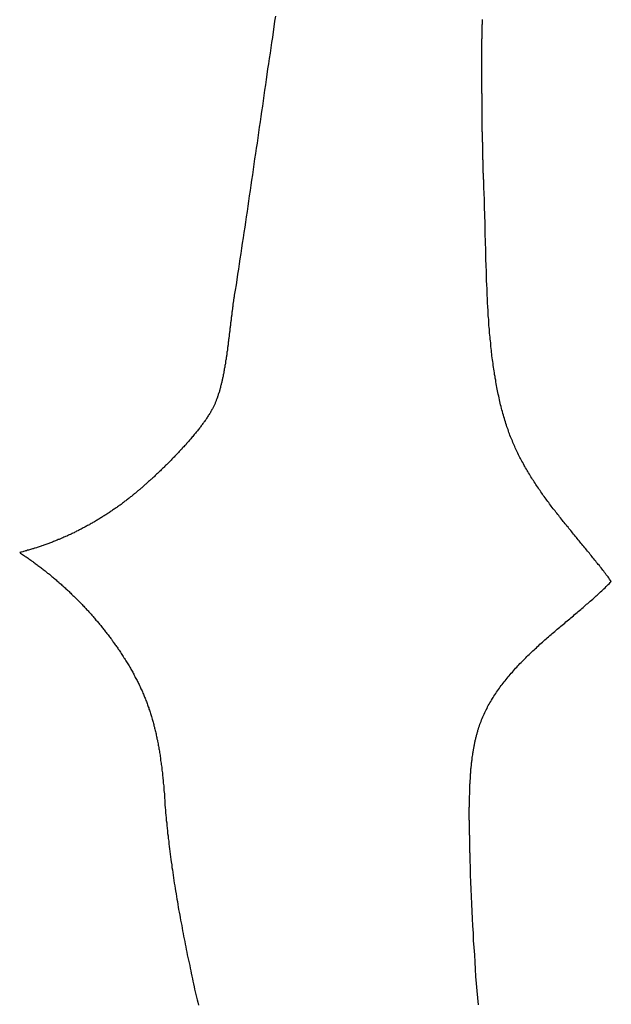
# Model space of a CAD drawing. Extents: x 0 to 21.2, y 0 to 43.6.
# Drawn here: x 13.9 to 14.1, y 1.4 to 1.9 of the extents above; entities that cross this region are included whole.
import ezdxf

# ---------------------------------------------------------------- set-up
doc = ezdxf.new("R2010")
doc.units = 0
doc.header["$MEASUREMENT"] = 0
doc.layers.get('0').update_dxf_attribs({"linetype": 'CONTINUOUS'})

# ---------------------------------------------------------------- blocks, each defined once
blk = doc.blocks.new('*U9')
for points in [[(42.3299, 27.2661, 0), (42.3295, 27.2637, 0), (42.3292, 27.2612, 0), (42.3288, 27.2588, 0), (42.3285, 27.2563, 0), (42.3281, 27.2539, 0), (42.3277, 27.2515, 0), (42.3274, 27.249, 0), (42.327, 27.2466, 0), (42.3267, 27.2441, 0), (42.3263, 27.2417, 0), (42.326, 27.2392, 0), (42.3256, 27.2368, 0), (42.3253, 27.2344, 0), (42.3249, 27.2319, 0), (42.3246, 27.2295, 0), (42.3242, 27.227, 0), (42.3239, 27.2246, 0), (42.3235, 27.2221, 0), (42.3231, 27.2197, 0), (42.3228, 27.2173, 0), (42.3224, 27.2148, 0), (42.3221, 27.2124, 0), (42.3217, 27.2099, 0), (42.3214, 27.2075, 0), (42.321, 27.2051, 0), (42.3207, 27.2026, 0), (42.3203, 27.2002, 0), (42.32, 27.1977, 0), (42.3196, 27.1953, 0), (42.3193, 27.1929, 0), (42.3189, 27.1904, 0), (42.3186, 27.188, 0), (42.3182, 27.1856, 0), (42.3178, 27.1831, 0), (42.3175, 27.1807, 0), (42.3171, 27.1783, 0), (42.3168, 27.1759, 0), (42.3164, 27.1734, 0), (42.316, 27.171, 0), (42.3157, 27.1686, 0), (42.3153, 27.1662, 0), (42.315, 27.1637, 0), (42.3146, 27.1613, 0), (42.3142, 27.1589, 0), (42.3139, 27.1565, 0), (42.3135, 27.1541, 0), (42.3131, 27.1517, 0), (42.3128, 27.1493, 0), (42.3124, 27.1469, 0), (42.312, 27.1444, 0), (42.3117, 27.142, 0), (42.3113, 27.1396, 0), (42.3109, 27.1372, 0)], [(42.4252, 27.2506, 0), (42.4252, 27.2511, 0), (42.4252, 27.2516, 0), (42.4252, 27.2521, 0), (42.4252, 27.2526, 0), (42.4252, 27.253, 0), (42.4252, 27.2535, 0), (42.4252, 27.254, 0), (42.4252, 27.2545, 0), (42.4252, 27.2549, 0), (42.4252, 27.2554, 0), (42.4253, 27.2559, 0), (42.4253, 27.2564, 0), (42.4253, 27.2568, 0), (42.4253, 27.2573, 0), (42.4253, 27.2578, 0), (42.4253, 27.2583, 0), (42.4253, 27.2588, 0), (42.4253, 27.2592, 0), (42.4254, 27.2597, 0), (42.4254, 27.2602, 0), (42.4254, 27.2607, 0), (42.4254, 27.2611, 0), (42.4254, 27.2616, 0), (42.4254, 27.2621, 0), (42.4255, 27.2626, 0), (42.4255, 27.263, 0), (42.4255, 27.2635, 0), (42.4255, 27.264, 0), (42.4255, 27.2645, 0)], [(42.4261, 27.1899, 0), (42.4261, 27.1904, 0), (42.426, 27.1909, 0), (42.426, 27.1914, 0), (42.426, 27.1918, 0), (42.426, 27.1923, 0), (42.426, 27.1928, 0), (42.426, 27.1933, 0), (42.4259, 27.1937, 0), (42.4259, 27.1942, 0), (42.4259, 27.1947, 0), (42.4259, 27.1952, 0), (42.4259, 27.1956, 0), (42.4259, 27.1961, 0), (42.4258, 27.1966, 0), (42.4258, 27.1971, 0), (42.4258, 27.1976, 0), (42.4258, 27.198, 0), (42.4258, 27.1985, 0), (42.4258, 27.199, 0), (42.4258, 27.1995, 0), (42.4257, 27.1999, 0), (42.4257, 27.2004, 0), (42.4257, 27.2009, 0), (42.4257, 27.2014, 0), (42.4257, 27.2018, 0), (42.4257, 27.2023, 0), (42.4257, 27.2028, 0), (42.4257, 27.2033, 0), (42.4256, 27.2038, 0), (42.4256, 27.2042, 0), (42.4256, 27.2047, 0), (42.4256, 27.2052, 0), (42.4256, 27.2057, 0), (42.4256, 27.2061, 0), (42.4256, 27.2066, 0), (42.4256, 27.2071, 0), (42.4256, 27.2076, 0), (42.4255, 27.2081, 0), (42.4255, 27.2085, 0), (42.4255, 27.209, 0), (42.4255, 27.2095, 0), (42.4255, 27.21, 0), (42.4255, 27.2104, 0), (42.4255, 27.2109, 0), (42.4255, 27.2114, 0), (42.4255, 27.2119, 0), (42.4255, 27.2124, 0), (42.4254, 27.2128, 0), (42.4254, 27.2133, 0), (42.4254, 27.2138, 0), (42.4254, 27.2143, 0), (42.4254, 27.2148, 0), (42.4254, 27.2152, 0), (42.4254, 27.2157, 0), (42.4254, 27.2162, 0), (42.4254, 27.2167, 0), (42.4254, 27.2171, 0), (42.4254, 27.2176, 0), (42.4254, 27.2181, 0), (42.4254, 27.2186, 0), (42.4254, 27.2191, 0), (42.4253, 27.2195, 0), (42.4253, 27.22, 0), (42.4253, 27.2205, 0), (42.4253, 27.221, 0), (42.4253, 27.2215, 0), (42.4253, 27.2219, 0), (42.4253, 27.2224, 0), (42.4253, 27.2229, 0), (42.4253, 27.2234, 0), (42.4253, 27.2238, 0), (42.4253, 27.2243, 0), (42.4253, 27.2248, 0), (42.4253, 27.2253, 0), (42.4253, 27.2258, 0), (42.4253, 27.2262, 0), (42.4253, 27.2267, 0), (42.4253, 27.2272, 0), (42.4253, 27.2277, 0), (42.4253, 27.2282, 0), (42.4253, 27.2286, 0), (42.4253, 27.2291, 0), (42.4253, 27.2296, 0), (42.4253, 27.2301, 0), (42.4252, 27.2305, 0), (42.4252, 27.231, 0), (42.4252, 27.2315, 0), (42.4252, 27.232, 0), (42.4252, 27.2325, 0), (42.4252, 27.2329, 0), (42.4252, 27.2334, 0), (42.4252, 27.2339, 0), (42.4252, 27.2344, 0), (42.4252, 27.2349, 0), (42.4252, 27.2353, 0), (42.4252, 27.2358, 0), (42.4252, 27.2363, 0), (42.4252, 27.2368, 0), (42.4252, 27.2372, 0), (42.4252, 27.2377, 0), (42.4252, 27.2382, 0), (42.4252, 27.2387, 0), (42.4252, 27.2392, 0), (42.4252, 27.2396, 0), (42.4252, 27.2401, 0), (42.4252, 27.2406, 0), (42.4252, 27.2411, 0), (42.4252, 27.2416, 0), (42.4252, 27.242, 0), (42.4252, 27.2425, 0), (42.4252, 27.243, 0), (42.4252, 27.2435, 0), (42.4252, 27.2439, 0), (42.4252, 27.2444, 0), (42.4252, 27.2449, 0), (42.4252, 27.2454, 0), (42.4252, 27.2459, 0), (42.4252, 27.2463, 0), (42.4252, 27.2468, 0), (42.4252, 27.2473, 0), (42.4252, 27.2478, 0), (42.4252, 27.2482, 0), (42.4252, 27.2487, 0), (42.4252, 27.2492, 0), (42.4252, 27.2497, 0), (42.4252, 27.2502, 0), (42.4252, 27.2506, 0)], [(42.4368, 27.0765, 0), (42.4366, 27.0773, 0), (42.4363, 27.0781, 0), (42.4361, 27.0788, 0), (42.4358, 27.0796, 0), (42.4356, 27.0804, 0), (42.4354, 27.0811, 0), (42.4352, 27.0819, 0), (42.4349, 27.0827, 0), (42.4347, 27.0835, 0), (42.4345, 27.0843, 0), (42.4343, 27.085, 0), (42.4341, 27.0858, 0), (42.4339, 27.0866, 0), (42.4337, 27.0874, 0), (42.4335, 27.0882, 0), (42.4334, 27.089, 0), (42.4332, 27.0898, 0), (42.433, 27.0906, 0), (42.4328, 27.0915, 0), (42.4326, 27.0923, 0), (42.4325, 27.0931, 0), (42.4323, 27.0939, 0), (42.4322, 27.0947, 0), (42.432, 27.0956, 0), (42.4318, 27.0964, 0), (42.4317, 27.0972, 0), (42.4316, 27.0981, 0), (42.4314, 27.0989, 0), (42.4313, 27.0997, 0), (42.4311, 27.1006, 0), (42.431, 27.1014, 0), (42.4309, 27.1023, 0), (42.4307, 27.1031, 0), (42.4306, 27.104, 0), (42.4305, 27.1048, 0), (42.4304, 27.1057, 0), (42.4303, 27.1066, 0), (42.4301, 27.1074, 0), (42.43, 27.1083, 0), (42.4299, 27.1092, 0), (42.4298, 27.11, 0), (42.4297, 27.1109, 0), (42.4296, 27.1118, 0), (42.4295, 27.1126, 0), (42.4294, 27.1135, 0), (42.4293, 27.1144, 0), (42.4293, 27.1153, 0), (42.4292, 27.1162, 0), (42.4291, 27.117, 0), (42.429, 27.1179, 0), (42.4289, 27.1188, 0), (42.4288, 27.1197, 0), (42.4288, 27.1206, 0), (42.4287, 27.1215, 0), (42.4286, 27.1224, 0), (42.4285, 27.1233, 0), (42.4285, 27.1242, 0), (42.4284, 27.1251, 0), (42.4284, 27.126, 0), (42.4283, 27.1269, 0), (42.4282, 27.1278, 0), (42.4282, 27.1287, 0), (42.4281, 27.1296, 0), (42.4281, 27.1306, 0), (42.428, 27.1315, 0), (42.428, 27.1324, 0), (42.4279, 27.1333, 0), (42.4279, 27.1342, 0), (42.4278, 27.1351, 0), (42.4278, 27.1361, 0), (42.4277, 27.137, 0), (42.4277, 27.1379, 0), (42.4276, 27.1388, 0), (42.4276, 27.1398, 0), (42.4276, 27.1407, 0), (42.4275, 27.1416, 0), (42.4275, 27.1426, 0), (42.4274, 27.1435, 0), (42.4274, 27.1444, 0), (42.4274, 27.1453, 0), (42.4273, 27.1463, 0), (42.4273, 27.1472, 0), (42.4273, 27.1482, 0), (42.4273, 27.1491, 0), (42.4272, 27.15, 0), (42.4272, 27.151, 0), (42.4272, 27.1519, 0), (42.4271, 27.1529, 0), (42.4271, 27.1538, 0), (42.4271, 27.1547, 0), (42.4271, 27.1557, 0), (42.427, 27.1566, 0), (42.427, 27.1576, 0), (42.427, 27.1585, 0), (42.427, 27.1595, 0), (42.4269, 27.1604, 0), (42.4269, 27.1614, 0), (42.4269, 27.1623, 0), (42.4269, 27.1633, 0), (42.4268, 27.1642, 0), (42.4268, 27.1652, 0), (42.4268, 27.1661, 0), (42.4268, 27.1671, 0), (42.4268, 27.168, 0), (42.4267, 27.169, 0), (42.4267, 27.1699, 0), (42.4267, 27.1709, 0), (42.4267, 27.1718, 0), (42.4266, 27.1728, 0), (42.4266, 27.1737, 0), (42.4266, 27.1747, 0), (42.4266, 27.1756, 0), (42.4265, 27.1766, 0), (42.4265, 27.1775, 0), (42.4265, 27.1785, 0), (42.4264, 27.1794, 0), (42.4264, 27.1804, 0), (42.4264, 27.1813, 0), (42.4264, 27.1823, 0), (42.4263, 27.1833, 0), (42.4263, 27.1842, 0), (42.4263, 27.1852, 0), (42.4262, 27.1861, 0), (42.4262, 27.1871, 0), (42.4262, 27.188, 0), (42.4261, 27.189, 0), (42.4261, 27.1899, 0)], [(42.3109, 27.1372, 0), (42.3108, 27.1369, 0), (42.3108, 27.1365, 0), (42.3107, 27.1361, 0), (42.3107, 27.1356, 0), (42.3106, 27.1352, 0), (42.3106, 27.1348, 0), (42.3105, 27.1344, 0), (42.3104, 27.134, 0), (42.3104, 27.1336, 0), (42.3103, 27.1332, 0), (42.3103, 27.1328, 0), (42.3102, 27.1324, 0), (42.3102, 27.132, 0), (42.3101, 27.1316, 0), (42.31, 27.1312, 0), (42.31, 27.1307, 0), (42.3099, 27.1303, 0), (42.3099, 27.1299, 0), (42.3098, 27.1295, 0), (42.3098, 27.1291, 0), (42.3097, 27.1287, 0), (42.3097, 27.1282, 0), (42.3096, 27.1278, 0), (42.3096, 27.1274, 0), (42.3095, 27.127, 0), (42.3095, 27.1266, 0), (42.3094, 27.1261, 0), (42.3094, 27.1257, 0), (42.3093, 27.1253, 0), (42.3093, 27.1249, 0), (42.3092, 27.1245, 0), (42.3092, 27.124, 0), (42.3091, 27.1236, 0), (42.3091, 27.1232, 0), (42.309, 27.1228, 0), (42.309, 27.1223, 0), (42.3089, 27.1219, 0), (42.3089, 27.1215, 0), (42.3088, 27.1211, 0), (42.3088, 27.1207, 0), (42.3087, 27.1202, 0), (42.3087, 27.1198, 0), (42.3086, 27.1194, 0), (42.3086, 27.119, 0), (42.3085, 27.1185, 0), (42.3085, 27.1181, 0), (42.3084, 27.1177, 0), (42.3084, 27.1173, 0), (42.3083, 27.1168, 0), (42.3083, 27.1164, 0), (42.3082, 27.116, 0), (42.3081, 27.1156, 0), (42.3081, 27.1152, 0), (42.308, 27.1147, 0), (42.308, 27.1143, 0), (42.3079, 27.1139, 0), (42.3079, 27.1135, 0), (42.3078, 27.1131, 0), (42.3078, 27.1126, 0), (42.3077, 27.1122, 0), (42.3077, 27.1118, 0), (42.3076, 27.1114, 0), (42.3075, 27.111, 0), (42.3075, 27.1106, 0), (42.3074, 27.1101, 0), (42.3074, 27.1097, 0), (42.3073, 27.1093, 0), (42.3073, 27.1089, 0), (42.3072, 27.1085, 0), (42.3071, 27.1081, 0), (42.3071, 27.1077, 0), (42.307, 27.1073, 0), (42.3069, 27.1069, 0), (42.3069, 27.1065, 0), (42.3068, 27.1061, 0), (42.3068, 27.1056, 0), (42.3067, 27.1052, 0), (42.3066, 27.1048, 0), (42.3066, 27.1044, 0), (42.3065, 27.104, 0), (42.3064, 27.1036, 0), (42.3063, 27.1032, 0), (42.3063, 27.1029, 0), (42.3062, 27.1025, 0), (42.3061, 27.1021, 0), (42.3061, 27.1017, 0), (42.306, 27.1013, 0), (42.3059, 27.1009, 0), (42.3058, 27.1005, 0), (42.3058, 27.1001, 0), (42.3057, 27.0997, 0), (42.3056, 27.0994, 0), (42.3055, 27.099, 0), (42.3054, 27.0986, 0), (42.3053, 27.0982, 0), (42.3053, 27.0978, 0), (42.3052, 27.0975, 0), (42.3051, 27.0971, 0), (42.305, 27.0967, 0), (42.3049, 27.0964, 0), (42.3048, 27.096, 0), (42.3047, 27.0956, 0), (42.3046, 27.0953, 0), (42.3045, 27.0949, 0), (42.3045, 27.0946, 0), (42.3044, 27.0942, 0), (42.3043, 27.0938, 0), (42.3042, 27.0935, 0), (42.3041, 27.0931, 0), (42.304, 27.0928, 0), (42.3039, 27.0925, 0), (42.3037, 27.0921, 0), (42.3036, 27.0918, 0), (42.3035, 27.0914, 0), (42.3034, 27.0911, 0), (42.3033, 27.0908, 0), (42.3032, 27.0904, 0), (42.3031, 27.0901, 0), (42.303, 27.0898, 0), (42.3029, 27.0894, 0), (42.3027, 27.0891, 0), (42.3026, 27.0888, 0), (42.3025, 27.0885, 0), (42.3024, 27.0882, 0), (42.3022, 27.0879, 0), (42.3021, 27.0876, 0), (42.302, 27.0872, 0)], [(42.302, 27.0872, 0), (42.3019, 27.0869, 0), (42.3017, 27.0866, 0), (42.3016, 27.0863, 0), (42.3014, 27.086, 0), (42.3013, 27.0857, 0), (42.3011, 27.0854, 0), (42.301, 27.0851, 0), (42.3008, 27.0848, 0), (42.3006, 27.0845, 0), (42.3004, 27.0841, 0), (42.3002, 27.0838, 0), (42.3001, 27.0835, 0), (42.2999, 27.0831, 0), (42.2997, 27.0828, 0), (42.2995, 27.0825, 0), (42.2993, 27.0821, 0), (42.299, 27.0818, 0), (42.2988, 27.0815, 0), (42.2986, 27.0811, 0), (42.2984, 27.0808, 0), (42.2981, 27.0804, 0), (42.2979, 27.0801, 0), (42.2977, 27.0797, 0), (42.2974, 27.0794, 0), (42.2972, 27.079, 0), (42.2969, 27.0787, 0), (42.2967, 27.0783, 0), (42.2964, 27.078, 0), (42.2961, 27.0776, 0), (42.2959, 27.0773, 0), (42.2956, 27.0769, 0), (42.2953, 27.0765, 0), (42.2951, 27.0762, 0), (42.2948, 27.0758, 0), (42.2945, 27.0754, 0), (42.2942, 27.0751, 0), (42.2939, 27.0747, 0), (42.2936, 27.0744, 0), (42.2933, 27.074, 0), (42.293, 27.0736, 0), (42.2927, 27.0733, 0), (42.2924, 27.0729, 0), (42.2921, 27.0725, 0), (42.2918, 27.0721, 0), (42.2915, 27.0718, 0), (42.2912, 27.0714, 0), (42.2909, 27.071, 0), (42.2905, 27.0707, 0), (42.2902, 27.0703, 0), (42.2899, 27.0699, 0), (42.2896, 27.0695, 0), (42.2893, 27.0692, 0), (42.2889, 27.0688, 0), (42.2886, 27.0684, 0), (42.2883, 27.0681, 0), (42.2879, 27.0677, 0), (42.2876, 27.0673, 0), (42.2872, 27.0669, 0), (42.2869, 27.0666, 0), (42.2866, 27.0662, 0), (42.2862, 27.0658, 0), (42.2859, 27.0655, 0), (42.2855, 27.0651, 0), (42.2852, 27.0647, 0), (42.2848, 27.0644, 0), (42.2845, 27.064, 0), (42.2841, 27.0636, 0), (42.2838, 27.0633, 0), (42.2834, 27.0629, 0), (42.2831, 27.0625, 0), (42.2827, 27.0622, 0), (42.2824, 27.0618, 0), (42.282, 27.0615, 0), (42.2817, 27.0611, 0), (42.2813, 27.0607, 0), (42.281, 27.0604, 0), (42.2806, 27.06, 0), (42.2803, 27.0597, 0), (42.2799, 27.0593, 0), (42.2796, 27.059, 0), (42.2792, 27.0586, 0), (42.2789, 27.0583, 0), (42.2785, 27.0579, 0), (42.2782, 27.0576, 0), (42.2778, 27.0573, 0), (42.2775, 27.0569, 0), (42.2771, 27.0566, 0), (42.2768, 27.0562, 0), (42.2764, 27.0559, 0), (42.2761, 27.0556, 0), (42.2757, 27.0553, 0), (42.2754, 27.0549, 0), (42.275, 27.0546, 0), (42.2747, 27.0543, 0), (42.2743, 27.054, 0), (42.274, 27.0536, 0), (42.2737, 27.0533, 0), (42.2733, 27.053, 0), (42.273, 27.0527, 0), (42.2727, 27.0524, 0), (42.2723, 27.0521, 0), (42.272, 27.0518, 0), (42.2717, 27.0515, 0), (42.2713, 27.0512, 0), (42.271, 27.0509, 0), (42.2707, 27.0506, 0), (42.2704, 27.0503, 0), (42.27, 27.05, 0), (42.2697, 27.0498, 0), (42.2694, 27.0495, 0), (42.2691, 27.0492, 0), (42.2688, 27.0489, 0), (42.2685, 27.0487, 0), (42.2682, 27.0484, 0), (42.2679, 27.0481, 0), (42.2676, 27.0479, 0), (42.2673, 27.0476, 0), (42.267, 27.0474, 0), (42.2667, 27.0471, 0), (42.2664, 27.0469, 0), (42.2661, 27.0466, 0), (42.2658, 27.0464, 0), (42.2656, 27.0462, 0), (42.2653, 27.0459, 0), (42.265, 27.0457, 0), (42.2647, 27.0455, 0), (42.2645, 27.0453, 0)], [(42.485, 27.0051, 0), (42.4846, 27.0056, 0), (42.4842, 27.0062, 0), (42.4839, 27.0067, 0), (42.4835, 27.0072, 0), (42.4831, 27.0077, 0), (42.4827, 27.0082, 0), (42.4823, 27.0088, 0), (42.4819, 27.0093, 0), (42.4815, 27.0098, 0), (42.4811, 27.0103, 0), (42.4807, 27.0108, 0), (42.4803, 27.0114, 0), (42.4799, 27.0119, 0), (42.4795, 27.0124, 0), (42.479, 27.0129, 0), (42.4786, 27.0134, 0), (42.4782, 27.0139, 0), (42.4778, 27.0145, 0), (42.4774, 27.015, 0), (42.477, 27.0155, 0), (42.4765, 27.016, 0), (42.4761, 27.0165, 0), (42.4757, 27.0171, 0), (42.4753, 27.0176, 0), (42.4749, 27.0181, 0), (42.4744, 27.0186, 0), (42.474, 27.0191, 0), (42.4736, 27.0197, 0), (42.4732, 27.0202, 0), (42.4727, 27.0207, 0), (42.4723, 27.0212, 0), (42.4719, 27.0217, 0), (42.4714, 27.0223, 0), (42.471, 27.0228, 0), (42.4706, 27.0233, 0), (42.4701, 27.0238, 0), (42.4697, 27.0243, 0), (42.4693, 27.0249, 0), (42.4689, 27.0254, 0), (42.4684, 27.0259, 0), (42.468, 27.0264, 0), (42.4676, 27.027, 0), (42.4671, 27.0275, 0), (42.4667, 27.028, 0), (42.4663, 27.0286, 0), (42.4658, 27.0291, 0), (42.4654, 27.0296, 0), (42.465, 27.0301, 0), (42.4645, 27.0307, 0), (42.4641, 27.0312, 0), (42.4637, 27.0317, 0), (42.4632, 27.0323, 0), (42.4628, 27.0328, 0), (42.4624, 27.0333, 0), (42.462, 27.0339, 0), (42.4615, 27.0344, 0), (42.4611, 27.0349, 0), (42.4607, 27.0355, 0), (42.4603, 27.036, 0), (42.4598, 27.0366, 0), (42.4594, 27.0371, 0), (42.459, 27.0377, 0), (42.4586, 27.0382, 0), (42.4582, 27.0387, 0), (42.4577, 27.0393, 0), (42.4573, 27.0398, 0), (42.4569, 27.0404, 0), (42.4565, 27.0409, 0), (42.4561, 27.0415, 0), (42.4557, 27.042, 0), (42.4553, 27.0426, 0), (42.4549, 27.0431, 0), (42.4545, 27.0437, 0), (42.454, 27.0443, 0), (42.4536, 27.0448, 0), (42.4532, 27.0454, 0), (42.4529, 27.0459, 0), (42.4525, 27.0465, 0), (42.4521, 27.0471, 0), (42.4517, 27.0476, 0), (42.4513, 27.0482, 0), (42.4509, 27.0488, 0), (42.4505, 27.0494, 0), (42.4501, 27.0499, 0), (42.4498, 27.0505, 0), (42.4494, 27.0511, 0), (42.449, 27.0517, 0), (42.4486, 27.0522, 0), (42.4483, 27.0528, 0), (42.4479, 27.0534, 0), (42.4475, 27.054, 0), (42.4472, 27.0546, 0), (42.4468, 27.0552, 0), (42.4465, 27.0558, 0), (42.4461, 27.0564, 0), (42.4458, 27.057, 0), (42.4454, 27.0575, 0), (42.4451, 27.0581, 0), (42.4447, 27.0587, 0), (42.4444, 27.0594, 0), (42.4441, 27.06, 0), (42.4437, 27.0606, 0), (42.4434, 27.0612, 0), (42.4431, 27.0618, 0), (42.4428, 27.0624, 0), (42.4425, 27.063, 0), (42.4421, 27.0636, 0), (42.4418, 27.0643, 0), (42.4415, 27.0649, 0), (42.4412, 27.0655, 0), (42.4409, 27.0661, 0), (42.4406, 27.0668, 0), (42.4404, 27.0674, 0), (42.4401, 27.068, 0), (42.4398, 27.0687, 0), (42.4395, 27.0693, 0), (42.4393, 27.07, 0), (42.439, 27.0706, 0), (42.4387, 27.0713, 0), (42.4385, 27.0719, 0), (42.4382, 27.0726, 0), (42.438, 27.0732, 0), (42.4377, 27.0739, 0), (42.4375, 27.0745, 0), (42.4373, 27.0752, 0), (42.437, 27.0759, 0), (42.4368, 27.0765, 0)], [(42.2645, 27.0453, 0), (42.2641, 27.045, 0), (42.2638, 27.0447, 0), (42.2634, 27.0444, 0), (42.263, 27.0441, 0), (42.2627, 27.0438, 0), (42.2623, 27.0435, 0), (42.2619, 27.0432, 0), (42.2616, 27.043, 0), (42.2612, 27.0427, 0), (42.2608, 27.0424, 0), (42.2604, 27.0421, 0), (42.2601, 27.0418, 0), (42.2597, 27.0415, 0), (42.2593, 27.0413, 0), (42.2589, 27.041, 0), (42.2586, 27.0407, 0), (42.2582, 27.0404, 0), (42.2578, 27.0402, 0), (42.2574, 27.0399, 0), (42.257, 27.0396, 0), (42.2567, 27.0393, 0), (42.2563, 27.0391, 0), (42.2559, 27.0388, 0), (42.2555, 27.0385, 0), (42.2551, 27.0383, 0), (42.2547, 27.038, 0), (42.2544, 27.0377, 0), (42.254, 27.0375, 0), (42.2536, 27.0372, 0), (42.2532, 27.037, 0), (42.2528, 27.0367, 0), (42.2524, 27.0364, 0), (42.252, 27.0362, 0), (42.2516, 27.0359, 0), (42.2512, 27.0357, 0), (42.2508, 27.0354, 0), (42.2504, 27.0352, 0), (42.25, 27.0349, 0), (42.2496, 27.0347, 0), (42.2492, 27.0344, 0), (42.2488, 27.0342, 0), (42.2484, 27.0339, 0), (42.248, 27.0337, 0), (42.2476, 27.0334, 0), (42.2472, 27.0332, 0), (42.2468, 27.033, 0), (42.2464, 27.0327, 0), (42.246, 27.0325, 0), (42.2456, 27.0323, 0), (42.2452, 27.032, 0), (42.2448, 27.0318, 0), (42.2444, 27.0316, 0), (42.244, 27.0313, 0), (42.2435, 27.0311, 0), (42.2431, 27.0309, 0), (42.2427, 27.0306, 0), (42.2423, 27.0304, 0), (42.2419, 27.0302, 0), (42.2415, 27.03, 0), (42.2411, 27.0298, 0), (42.2406, 27.0295, 0), (42.2402, 27.0293, 0), (42.2398, 27.0291, 0), (42.2394, 27.0289, 0), (42.239, 27.0287, 0), (42.2386, 27.0285, 0), (42.2381, 27.0283, 0), (42.2377, 27.028, 0), (42.2373, 27.0278, 0), (42.2369, 27.0276, 0), (42.2364, 27.0274, 0), (42.236, 27.0272, 0), (42.2356, 27.027, 0), (42.2352, 27.0268, 0), (42.2347, 27.0266, 0), (42.2343, 27.0264, 0), (42.2339, 27.0262, 0), (42.2335, 27.026, 0), (42.233, 27.0258, 0), (42.2326, 27.0257, 0), (42.2322, 27.0255, 0), (42.2317, 27.0253, 0), (42.2313, 27.0251, 0), (42.2309, 27.0249, 0), (42.2304, 27.0247, 0), (42.23, 27.0245, 0), (42.2296, 27.0244, 0), (42.2291, 27.0242, 0), (42.2287, 27.024, 0), (42.2283, 27.0238, 0), (42.2278, 27.0237, 0), (42.2274, 27.0235, 0), (42.227, 27.0233, 0), (42.2265, 27.0231, 0), (42.2261, 27.023, 0), (42.2256, 27.0228, 0), (42.2252, 27.0227, 0), (42.2248, 27.0225, 0), (42.2243, 27.0223, 0), (42.2239, 27.0222, 0), (42.2234, 27.022, 0), (42.223, 27.0219, 0), (42.2226, 27.0217, 0), (42.2221, 27.0215, 0), (42.2217, 27.0214, 0), (42.2212, 27.0212, 0), (42.2208, 27.0211, 0), (42.2203, 27.021, 0), (42.2199, 27.0208, 0), (42.2195, 27.0207, 0), (42.219, 27.0205, 0), (42.2186, 27.0204, 0), (42.2181, 27.0202, 0), (42.2177, 27.0201, 0), (42.2172, 27.02, 0), (42.2168, 27.0198, 0), (42.2163, 27.0197, 0), (42.2159, 27.0196, 0), (42.2154, 27.0195, 0), (42.215, 27.0193, 0), (42.2145, 27.0192, 0), (42.2141, 27.0191, 0), (42.2136, 27.019, 0), (42.2132, 27.0188, 0), (42.2127, 27.0187, 0), (42.2123, 27.0186, 0), (42.2118, 27.0185, 0)], [(42.2118, 27.0185, 0), (42.2122, 27.0182, 0), (42.2127, 27.0179, 0), (42.2131, 27.0176, 0), (42.2135, 27.0173, 0), (42.214, 27.017, 0), (42.2144, 27.0167, 0), (42.2148, 27.0164, 0), (42.2152, 27.0161, 0), (42.2157, 27.0158, 0), (42.2161, 27.0155, 0), (42.2165, 27.0152, 0), (42.2169, 27.0149, 0), (42.2173, 27.0146, 0), (42.2178, 27.0143, 0), (42.2182, 27.014, 0), (42.2186, 27.0137, 0), (42.219, 27.0134, 0), (42.2194, 27.0131, 0), (42.2198, 27.0128, 0), (42.2202, 27.0125, 0), (42.2207, 27.0122, 0), (42.2211, 27.0119, 0), (42.2215, 27.0115, 0), (42.2219, 27.0112, 0), (42.2223, 27.0109, 0), (42.2227, 27.0106, 0), (42.2231, 27.0103, 0), (42.2235, 27.01, 0), (42.2239, 27.0097, 0), (42.2243, 27.0093, 0), (42.2247, 27.009, 0), (42.2251, 27.0087, 0), (42.2255, 27.0084, 0), (42.2259, 27.0081, 0), (42.2263, 27.0077, 0), (42.2267, 27.0074, 0), (42.2271, 27.0071, 0), (42.2274, 27.0068, 0), (42.2278, 27.0064, 0), (42.2282, 27.0061, 0), (42.2286, 27.0058, 0), (42.229, 27.0054, 0), (42.2294, 27.0051, 0), (42.2298, 27.0048, 0), (42.2301, 27.0044, 0), (42.2305, 27.0041, 0), (42.2309, 27.0038, 0), (42.2313, 27.0034, 0), (42.2317, 27.0031, 0), (42.232, 27.0028, 0), (42.2324, 27.0024, 0), (42.2328, 27.0021, 0), (42.2331, 27.0017, 0), (42.2335, 27.0014, 0), (42.2339, 27.0011, 0), (42.2343, 27.0007, 0), (42.2346, 27.0004, 0), (42.235, 27, 0), (42.2354, 26.9997, 0), (42.2357, 26.9993, 0), (42.2361, 26.999, 0), (42.2364, 26.9986, 0), (42.2368, 26.9983, 0), (42.2372, 26.9979, 0), (42.2375, 26.9976, 0), (42.2379, 26.9972, 0), (42.2382, 26.9969, 0), (42.2386, 26.9965, 0), (42.2389, 26.9962, 0), (42.2393, 26.9958, 0), (42.2396, 26.9955, 0), (42.24, 26.9951, 0), (42.2403, 26.9947, 0), (42.2407, 26.9944, 0), (42.241, 26.994, 0), (42.2414, 26.9937, 0), (42.2417, 26.9933, 0), (42.2421, 26.9929, 0), (42.2424, 26.9926, 0), (42.2427, 26.9922, 0), (42.2431, 26.9918, 0), (42.2434, 26.9915, 0), (42.2438, 26.9911, 0), (42.2441, 26.9907, 0), (42.2444, 26.9904, 0), (42.2448, 26.99, 0), (42.2451, 26.9896, 0), (42.2454, 26.9892, 0), (42.2457, 26.9889, 0), (42.2461, 26.9885, 0), (42.2464, 26.9881, 0), (42.2467, 26.9877, 0), (42.247, 26.9873, 0), (42.2474, 26.987, 0), (42.2477, 26.9866, 0), (42.248, 26.9862, 0), (42.2483, 26.9858, 0), (42.2486, 26.9854, 0), (42.249, 26.9851, 0), (42.2493, 26.9847, 0), (42.2496, 26.9843, 0), (42.2499, 26.9839, 0), (42.2502, 26.9835, 0), (42.2505, 26.9831, 0), (42.2508, 26.9827, 0), (42.2511, 26.9823, 0), (42.2515, 26.9819, 0), (42.2518, 26.9815, 0), (42.2521, 26.9811, 0), (42.2524, 26.9808, 0), (42.2527, 26.9804, 0), (42.253, 26.98, 0), (42.2533, 26.9796, 0), (42.2536, 26.9792, 0), (42.2539, 26.9788, 0), (42.2542, 26.9784, 0), (42.2545, 26.9779, 0), (42.2548, 26.9775, 0), (42.255, 26.9771, 0), (42.2553, 26.9767, 0), (42.2556, 26.9763, 0), (42.2559, 26.9759, 0), (42.2562, 26.9755, 0), (42.2565, 26.9751, 0), (42.2568, 26.9747, 0), (42.2571, 26.9743, 0), (42.2573, 26.9739, 0)], [(42.4234, 26.9364, 0), (42.4236, 26.9371, 0), (42.4239, 26.9378, 0), (42.4241, 26.9385, 0), (42.4243, 26.9392, 0), (42.4246, 26.9399, 0), (42.4249, 26.9405, 0), (42.4251, 26.9412, 0), (42.4254, 26.9419, 0), (42.4257, 26.9426, 0), (42.426, 26.9432, 0), (42.4263, 26.9439, 0), (42.4266, 26.9446, 0), (42.4269, 26.9452, 0), (42.4272, 26.9459, 0), (42.4276, 26.9465, 0), (42.4279, 26.9472, 0), (42.4282, 26.9478, 0), (42.4286, 26.9484, 0), (42.4289, 26.9491, 0), (42.4293, 26.9497, 0), (42.4297, 26.9503, 0), (42.4301, 26.951, 0), (42.4304, 26.9516, 0), (42.4308, 26.9522, 0), (42.4312, 26.9528, 0), (42.4316, 26.9534, 0), (42.432, 26.954, 0), (42.4325, 26.9546, 0), (42.4329, 26.9552, 0), (42.4333, 26.9558, 0), (42.4337, 26.9564, 0), (42.4342, 26.957, 0), (42.4346, 26.9576, 0), (42.4351, 26.9582, 0), (42.4355, 26.9588, 0), (42.436, 26.9593, 0), (42.4364, 26.9599, 0), (42.4369, 26.9605, 0), (42.4374, 26.9611, 0), (42.4378, 26.9616, 0), (42.4383, 26.9622, 0), (42.4388, 26.9628, 0), (42.4393, 26.9633, 0), (42.4398, 26.9639, 0), (42.4403, 26.9644, 0), (42.4408, 26.965, 0), (42.4413, 26.9655, 0), (42.4418, 26.9661, 0), (42.4423, 26.9666, 0), (42.4428, 26.9672, 0), (42.4433, 26.9677, 0), (42.4439, 26.9682, 0), (42.4444, 26.9688, 0), (42.4449, 26.9693, 0), (42.4455, 26.9698, 0), (42.446, 26.9704, 0), (42.4465, 26.9709, 0), (42.4471, 26.9714, 0), (42.4476, 26.9719, 0), (42.4482, 26.9725, 0), (42.4487, 26.973, 0), (42.4493, 26.9735, 0), (42.4498, 26.974, 0), (42.4504, 26.9745, 0), (42.4509, 26.975, 0), (42.4515, 26.9755, 0), (42.452, 26.9761, 0), (42.4526, 26.9766, 0), (42.4532, 26.9771, 0), (42.4537, 26.9776, 0), (42.4543, 26.9781, 0), (42.4549, 26.9786, 0), (42.4554, 26.9791, 0), (42.456, 26.9796, 0), (42.4566, 26.9801, 0), (42.4572, 26.9806, 0), (42.4577, 26.9811, 0), (42.4583, 26.9815, 0), (42.4589, 26.982, 0), (42.4594, 26.9825, 0), (42.46, 26.983, 0), (42.4606, 26.9835, 0), (42.4612, 26.984, 0), (42.4617, 26.9845, 0), (42.4623, 26.985, 0), (42.4629, 26.9854, 0), (42.4635, 26.9859, 0), (42.464, 26.9864, 0), (42.4646, 26.9869, 0), (42.4652, 26.9874, 0), (42.4658, 26.9879, 0), (42.4663, 26.9883, 0), (42.4669, 26.9888, 0), (42.4675, 26.9893, 0), (42.468, 26.9898, 0), (42.4686, 26.9903, 0), (42.4692, 26.9907, 0), (42.4697, 26.9912, 0), (42.4703, 26.9917, 0), (42.4709, 26.9922, 0), (42.4714, 26.9926, 0), (42.472, 26.9931, 0), (42.4725, 26.9936, 0), (42.4731, 26.9941, 0), (42.4736, 26.9946, 0), (42.4742, 26.995, 0), (42.4747, 26.9955, 0), (42.4753, 26.996, 0), (42.4758, 26.9965, 0), (42.4764, 26.9969, 0), (42.4769, 26.9974, 0), (42.4774, 26.9979, 0), (42.478, 26.9984, 0), (42.4785, 26.9988, 0), (42.479, 26.9993, 0), (42.4795, 26.9998, 0), (42.48, 27.0003, 0), (42.4806, 27.0008, 0), (42.4811, 27.0012, 0), (42.4816, 27.0017, 0), (42.4821, 27.0022, 0), (42.4826, 27.0027, 0), (42.4831, 27.0032, 0), (42.4836, 27.0037, 0), (42.4841, 27.0041, 0), (42.4845, 27.0046, 0), (42.485, 27.0051, 0)], [(42.2573, 26.9739, 0), (42.2577, 26.9734, 0), (42.258, 26.9729, 0), (42.2583, 26.9724, 0), (42.2587, 26.9719, 0), (42.259, 26.9714, 0), (42.2593, 26.9709, 0), (42.2596, 26.9704, 0), (42.2599, 26.9699, 0), (42.2602, 26.9695, 0), (42.2605, 26.969, 0), (42.2608, 26.9685, 0), (42.2611, 26.968, 0), (42.2614, 26.9675, 0), (42.2617, 26.967, 0), (42.262, 26.9666, 0), (42.2623, 26.9661, 0), (42.2626, 26.9656, 0), (42.2629, 26.9651, 0), (42.2631, 26.9646, 0), (42.2634, 26.9642, 0), (42.2637, 26.9637, 0), (42.264, 26.9632, 0), (42.2642, 26.9627, 0), (42.2645, 26.9623, 0), (42.2647, 26.9618, 0), (42.265, 26.9613, 0), (42.2652, 26.9608, 0), (42.2655, 26.9603, 0), (42.2657, 26.9599, 0), (42.266, 26.9594, 0), (42.2662, 26.9589, 0), (42.2665, 26.9584, 0), (42.2667, 26.958, 0), (42.2669, 26.9575, 0), (42.2672, 26.957, 0), (42.2674, 26.9565, 0), (42.2676, 26.956, 0), (42.2678, 26.9556, 0), (42.268, 26.9551, 0), (42.2683, 26.9546, 0), (42.2685, 26.9541, 0), (42.2687, 26.9536, 0), (42.2689, 26.9531, 0), (42.2691, 26.9526, 0), (42.2693, 26.9522, 0), (42.2695, 26.9517, 0), (42.2697, 26.9512, 0), (42.2699, 26.9507, 0), (42.2701, 26.9502, 0), (42.2703, 26.9497, 0), (42.2705, 26.9492, 0), (42.2706, 26.9487, 0), (42.2708, 26.9482, 0), (42.271, 26.9477, 0), (42.2712, 26.9472, 0), (42.2714, 26.9467, 0), (42.2715, 26.9462, 0), (42.2717, 26.9457, 0), (42.2719, 26.9452, 0), (42.272, 26.9447, 0), (42.2722, 26.9442, 0), (42.2724, 26.9437, 0), (42.2725, 26.9432, 0), (42.2727, 26.9427, 0), (42.2728, 26.9421, 0), (42.273, 26.9416, 0), (42.2731, 26.9411, 0), (42.2733, 26.9406, 0), (42.2734, 26.9401, 0), (42.2736, 26.9395, 0), (42.2737, 26.939, 0), (42.2738, 26.9385, 0), (42.274, 26.9379, 0), (42.2741, 26.9374, 0), (42.2742, 26.9369, 0), (42.2744, 26.9363, 0), (42.2745, 26.9358, 0), (42.2746, 26.9352, 0), (42.2748, 26.9347, 0), (42.2749, 26.9341, 0), (42.275, 26.9336, 0), (42.2751, 26.933, 0), (42.2752, 26.9325, 0), (42.2754, 26.9319, 0), (42.2755, 26.9313, 0), (42.2756, 26.9308, 0), (42.2757, 26.9302, 0), (42.2758, 26.9296, 0), (42.2759, 26.929, 0), (42.276, 26.9285, 0), (42.2761, 26.9279, 0), (42.2762, 26.9273, 0), (42.2763, 26.9267, 0), (42.2764, 26.9261, 0), (42.2765, 26.9255, 0), (42.2766, 26.9249, 0), (42.2767, 26.9243, 0), (42.2768, 26.9237, 0), (42.2769, 26.9231, 0), (42.2769, 26.9225, 0), (42.277, 26.9218, 0), (42.2771, 26.9212, 0), (42.2772, 26.9206, 0), (42.2773, 26.92, 0), (42.2774, 26.9193, 0), (42.2774, 26.9187, 0), (42.2775, 26.918, 0), (42.2776, 26.9174, 0), (42.2777, 26.9167, 0), (42.2777, 26.9161, 0), (42.2778, 26.9154, 0), (42.2779, 26.9147, 0), (42.2779, 26.9141, 0), (42.278, 26.9134, 0), (42.2781, 26.9127, 0), (42.2781, 26.912, 0), (42.2782, 26.9114, 0), (42.2783, 26.9107, 0), (42.2783, 26.91, 0), (42.2784, 26.9093, 0), (42.2784, 26.9086, 0), (42.2785, 26.9079, 0), (42.2786, 26.9071, 0), (42.2786, 26.9064, 0), (42.2787, 26.9057, 0), (42.2787, 26.905, 0), (42.2788, 26.9042, 0)], [(42.4198, 26.8765, 0), (42.4198, 26.877, 0), (42.4198, 26.8775, 0), (42.4198, 26.878, 0), (42.4198, 26.8785, 0), (42.4198, 26.879, 0), (42.4198, 26.8795, 0), (42.4197, 26.88, 0), (42.4197, 26.8805, 0), (42.4197, 26.881, 0), (42.4197, 26.8815, 0), (42.4197, 26.882, 0), (42.4197, 26.8825, 0), (42.4197, 26.883, 0), (42.4197, 26.8835, 0), (42.4196, 26.884, 0), (42.4196, 26.8845, 0), (42.4196, 26.885, 0), (42.4196, 26.8855, 0), (42.4196, 26.886, 0), (42.4196, 26.8865, 0), (42.4196, 26.8871, 0), (42.4196, 26.8876, 0), (42.4195, 26.8881, 0), (42.4195, 26.8886, 0), (42.4195, 26.8891, 0), (42.4195, 26.8896, 0), (42.4195, 26.8901, 0), (42.4195, 26.8906, 0), (42.4195, 26.8911, 0), (42.4195, 26.8916, 0), (42.4195, 26.8921, 0), (42.4195, 26.8926, 0), (42.4195, 26.8931, 0), (42.4195, 26.8936, 0), (42.4195, 26.8941, 0), (42.4195, 26.8946, 0), (42.4194, 26.8951, 0), (42.4194, 26.8957, 0), (42.4194, 26.8962, 0), (42.4194, 26.8967, 0), (42.4194, 26.8972, 0), (42.4194, 26.8977, 0), (42.4194, 26.8982, 0), (42.4194, 26.8987, 0), (42.4194, 26.8992, 0), (42.4194, 26.8997, 0), (42.4194, 26.9002, 0), (42.4194, 26.9007, 0), (42.4195, 26.9012, 0), (42.4195, 26.9017, 0), (42.4195, 26.9022, 0), (42.4195, 26.9027, 0), (42.4195, 26.9032, 0), (42.4195, 26.9037, 0), (42.4195, 26.9042, 0), (42.4195, 26.9047, 0), (42.4195, 26.9052, 0), (42.4195, 26.9057, 0), (42.4195, 26.9062, 0), (42.4196, 26.9067, 0), (42.4196, 26.9072, 0), (42.4196, 26.9076, 0), (42.4196, 26.9081, 0), (42.4196, 26.9086, 0), (42.4196, 26.9091, 0), (42.4197, 26.9096, 0), (42.4197, 26.9101, 0), (42.4197, 26.9106, 0), (42.4197, 26.9111, 0), (42.4197, 26.9115, 0), (42.4198, 26.912, 0), (42.4198, 26.9125, 0), (42.4198, 26.913, 0), (42.4198, 26.9135, 0), (42.4199, 26.9139, 0), (42.4199, 26.9144, 0), (42.4199, 26.9149, 0), (42.42, 26.9154, 0), (42.42, 26.9158, 0), (42.42, 26.9163, 0), (42.4201, 26.9168, 0), (42.4201, 26.9173, 0), (42.4202, 26.9177, 0), (42.4202, 26.9182, 0), (42.4202, 26.9186, 0), (42.4203, 26.9191, 0), (42.4203, 26.9196, 0), (42.4204, 26.92, 0), (42.4204, 26.9205, 0), (42.4205, 26.9209, 0), (42.4205, 26.9214, 0), (42.4206, 26.9218, 0), (42.4206, 26.9223, 0), (42.4207, 26.9227, 0), (42.4207, 26.9232, 0), (42.4208, 26.9236, 0), (42.4208, 26.9241, 0), (42.4209, 26.9245, 0), (42.421, 26.925, 0), (42.421, 26.9254, 0), (42.4211, 26.9258, 0), (42.4212, 26.9263, 0), (42.4212, 26.9267, 0), (42.4213, 26.9271, 0), (42.4214, 26.9276, 0), (42.4215, 26.928, 0), (42.4215, 26.9284, 0), (42.4216, 26.9288, 0), (42.4217, 26.9292, 0), (42.4218, 26.9297, 0), (42.4218, 26.9301, 0), (42.4219, 26.9305, 0), (42.422, 26.9309, 0), (42.4221, 26.9313, 0), (42.4222, 26.9317, 0), (42.4223, 26.9321, 0), (42.4224, 26.9325, 0), (42.4225, 26.9329, 0), (42.4226, 26.9333, 0), (42.4227, 26.9337, 0), (42.4228, 26.9341, 0), (42.4229, 26.9345, 0), (42.423, 26.9349, 0), (42.4231, 26.9352, 0), (42.4232, 26.9356, 0), (42.4233, 26.936, 0), (42.4234, 26.9364, 0)], [(42.2788, 26.9042, 0), (42.2789, 26.903, 0), (42.2789, 26.9019, 0), (42.279, 26.9007, 0), (42.2791, 26.8995, 0), (42.2792, 26.8983, 0), (42.2793, 26.8972, 0), (42.2794, 26.896, 0), (42.2795, 26.8948, 0), (42.2797, 26.8936, 0), (42.2798, 26.8924, 0), (42.2799, 26.8912, 0), (42.28, 26.89, 0), (42.2801, 26.8888, 0), (42.2803, 26.8876, 0), (42.2804, 26.8864, 0), (42.2806, 26.8852, 0), (42.2807, 26.884, 0), (42.2808, 26.8828, 0), (42.281, 26.8816, 0), (42.2811, 26.8804, 0), (42.2813, 26.8792, 0), (42.2815, 26.878, 0), (42.2816, 26.8768, 0), (42.2818, 26.8756, 0), (42.282, 26.8743, 0), (42.2821, 26.8731, 0), (42.2823, 26.8719, 0), (42.2825, 26.8707, 0), (42.2827, 26.8695, 0), (42.2828, 26.8683, 0), (42.283, 26.867, 0), (42.2832, 26.8658, 0), (42.2834, 26.8646, 0), (42.2836, 26.8634, 0), (42.2838, 26.8622, 0), (42.284, 26.8609, 0), (42.2842, 26.8597, 0), (42.2844, 26.8585, 0), (42.2846, 26.8573, 0), (42.2848, 26.856, 0), (42.285, 26.8548, 0), (42.2852, 26.8536, 0), (42.2855, 26.8524, 0), (42.2857, 26.8511, 0), (42.2859, 26.8499, 0), (42.2861, 26.8487, 0), (42.2864, 26.8475, 0), (42.2866, 26.8462, 0), (42.2868, 26.845, 0), (42.287, 26.8438, 0), (42.2873, 26.8425, 0), (42.2875, 26.8413, 0), (42.2878, 26.8401, 0), (42.288, 26.8389, 0), (42.2882, 26.8376, 0), (42.2885, 26.8364, 0), (42.2887, 26.8352, 0), (42.289, 26.834, 0), (42.2892, 26.8327, 0), (42.2895, 26.8315, 0), (42.2897, 26.8303, 0), (42.29, 26.829, 0), (42.2903, 26.8278, 0), (42.2905, 26.8266, 0), (42.2908, 26.8254, 0), (42.291, 26.8242, 0), (42.2913, 26.8229, 0), (42.2916, 26.8217, 0), (42.2918, 26.8205, 0), (42.2921, 26.8193, 0), (42.2924, 26.818, 0), (42.2926, 26.8168, 0), (42.2929, 26.8156, 0), (42.2932, 26.8144, 0), (42.2934, 26.8132, 0), (42.2937, 26.812, 0), (42.294, 26.8108, 0), (42.2943, 26.8095, 0)], [(42.4236, 26.8096, 0), (42.4233, 26.8129, 0), (42.423, 26.8161, 0), (42.4228, 26.8195, 0), (42.4225, 26.8228, 0), (42.4223, 26.8261, 0), (42.4221, 26.8294, 0), (42.4219, 26.8327, 0), (42.4216, 26.8361, 0), (42.4214, 26.8394, 0), (42.4213, 26.8427, 0), (42.4211, 26.8461, 0), (42.4209, 26.8495, 0), (42.4207, 26.8528, 0), (42.4206, 26.8562, 0), (42.4204, 26.8596, 0), (42.4203, 26.863, 0), (42.4202, 26.8663, 0), (42.42, 26.8697, 0), (42.4199, 26.8731, 0), (42.4198, 26.8765, 0)]]:
    blk.add_polyline3d(points)
blk = doc.blocks.new('OWP')
blk.add_blockref('*U9', (0, 0))

msp = doc.modelspace()

# ---------------------------------------------------------------- block references
at = {"lineweight": 35}
msp.add_blockref('OWP', (-28.355959, -25.410279), dxfattribs=at)

doc.saveas('drawing.dxf')
